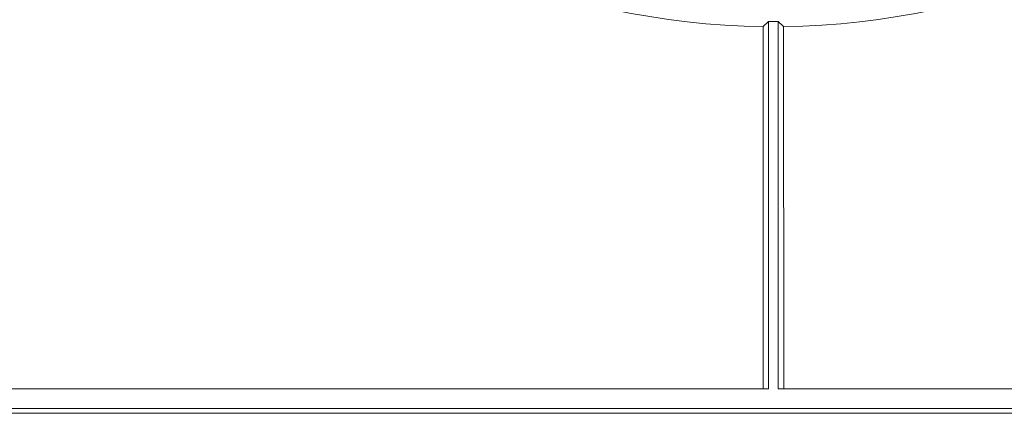
# Model space of a CAD drawing. Units: millimetres. Extents: x -230 to 6636, y -324 to 3696.
# Drawn here: x 396 to 903, y 1749 to 1952 of the extents above; entities that cross this region are included whole.
import ezdxf

# ---------------------------------------------------------------- set-up
doc = ezdxf.new("R2010")
doc.units = ezdxf.units.MM
doc.header["$LTSCALE"] = 10

msp = doc.modelspace()

# ---------------------------------------------------------------- linework, layer by layer
at = {"color": 7, "linetype": 'Continuous', "lineweight": 15}
for p, q in [((779.114, 1947.984), (781.82, 1950.664)), ((781.82, 1950.664), (781.82, 1761.475)), ((786.82, 1950.664), (789.526, 1947.984)), ((786.82, 1761.475), (786.82, 1950.664)), ((779.114, 1947.984), (779, 1761.475)), ((789.64, 1761.475), (789.526, 1947.984)), ((781.82, 1761.475), (298.373, 1761.475)), ((1270.267, 1761.475), (786.82, 1761.475)), ((293.07, 1751.475), (1275.57, 1751.475)), ((1189.817, 1748.975), (378.823, 1748.975))]:
    msp.add_line(p, q, dxfattribs=at)
msp.add_arc((784.32, 2340.839), 390.183, 269.63289, 270.36711, dxfattribs=at)
for centre, major_axis, start_param, end_param in [((784.32, 2340.6), (0, 392.65), 1.5875941, 3.1283329), ((784.32, 2340.6), (0, 392.65), 3.1548524, 4.6955559), ((784.32, 2341.069), (0, 376.756), 2.4006053, 3.88258)]:
    msp.add_ellipse(centre, major_axis=major_axis, ratio=0.9999998, start_param=start_param, end_param=end_param, dxfattribs=at)

doc.saveas('drawing.dxf')
